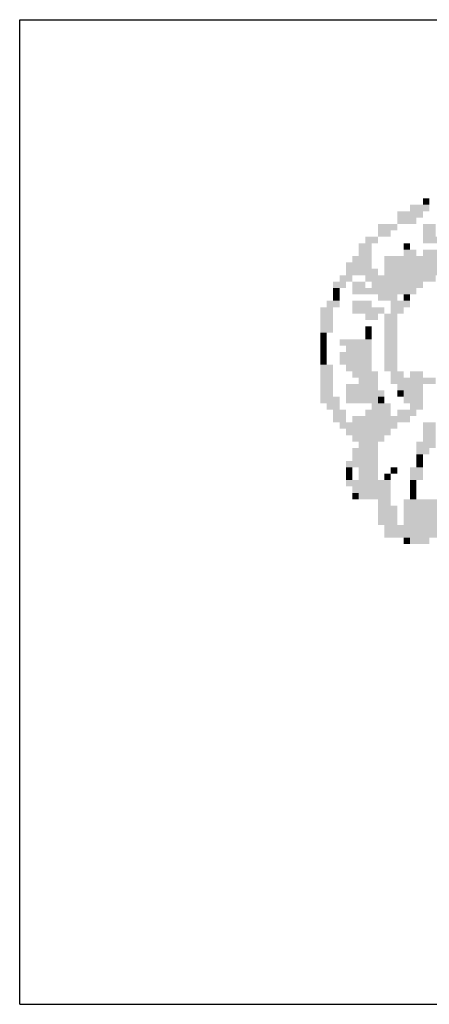
# Model space of a CAD drawing. Extents: x 306345 to 307395, y 1716611 to 1718115.
# Drawn here: x 306933 to 306952, y 1717495 to 1717540 of the extents above; entities that cross this region are included whole.
import ezdxf

# ---------------------------------------------------------------- set-up
doc = ezdxf.new("R2010")
doc.units = 0
doc.header["$MEASUREMENT"] = 0
doc.linetypes.add('LIN0', pattern=[0])
doc.layers.add('AMBI_DSELOLING', color=9, linetype='CONTINUOUS')
doc.layers.add('AMBI_PERFIL', color=2, linetype='LIN0')

msp = doc.modelspace()

# ---------------------------------------------------------------- linework, layer by layer
at = {"layer": 'AMBI_DSELOLING', "linetype": 'CONTINUOUS'}
for p, q in [((306932.976, 1717539.858), (307362.976, 1717539.858)), ((306932.976, 1717494.858), (306932.976, 1717539.858)), ((306932.976, 1717494.858), (307362.976, 1717494.858))]:
    msp.add_line(p, q, dxfattribs=at)
at = {"layer": 'AMBI_PERFIL', "color": 40, "linetype": 'CONTINUOUS'}
for points in [[(306951.377, 1717531.692), (306951.67, 1717531.692), (306951.377, 1717531.4), (306951.67, 1717531.4)], [(306950.792, 1717531.4), (306951.67, 1717531.4), (306950.792, 1717531.107), (306951.67, 1717531.107)], [(306950.207, 1717531.107), (306951.377, 1717531.107), (306950.207, 1717530.814), (306951.377, 1717530.814)], [(306950.207, 1717530.814), (306951.085, 1717530.814), (306950.207, 1717530.522), (306951.085, 1717530.522)], [(306949.329, 1717530.522), (306950.207, 1717530.522), (306949.329, 1717530.229), (306950.207, 1717530.229)], [(306951.377, 1717530.522), (306951.962, 1717530.522), (306951.377, 1717530.229), (306951.962, 1717530.229)], [(306948.744, 1717529.937), (306949.329, 1717529.937), (306948.744, 1717529.644), (306949.329, 1717529.644)], [(306949.329, 1717530.229), (306949.914, 1717530.229), (306949.329, 1717529.937), (306949.914, 1717529.937)], [(306951.377, 1717530.229), (306951.962, 1717530.229), (306951.377, 1717529.937), (306951.962, 1717529.937)], [(306951.377, 1717529.937), (306958.692, 1717529.937), (306951.377, 1717529.644), (306958.692, 1717529.644)], [(306948.451, 1717529.644), (306949.036, 1717529.644), (306948.451, 1717529.351), (306949.036, 1717529.351)], [(306950.499, 1717529.644), (306950.792, 1717529.644), (306950.499, 1717529.351), (306950.792, 1717529.351)], [(306948.159, 1717529.059), (306949.036, 1717529.059), (306948.159, 1717528.766), (306949.036, 1717528.766)], [(306948.451, 1717529.351), (306949.036, 1717529.351), (306948.451, 1717529.059), (306949.036, 1717529.059)], [(306949.622, 1717529.059), (306953.718, 1717529.059), (306949.622, 1717528.766), (306953.718, 1717528.766)], [(306950.499, 1717529.351), (306951.085, 1717529.351), (306950.499, 1717529.059), (306951.085, 1717529.059)], [(306951.377, 1717529.351), (306954.596, 1717529.351), (306951.377, 1717529.059), (306954.596, 1717529.059)], [(306947.866, 1717528.766), (306949.036, 1717528.766), (306947.866, 1717528.474), (306949.036, 1717528.474)], [(306949.622, 1717528.766), (306953.133, 1717528.766), (306949.622, 1717528.474), (306953.133, 1717528.474)], [(306947.573, 1717528.181), (306948.159, 1717528.181), (306947.573, 1717527.888), (306948.159, 1717527.888)], [(306947.866, 1717528.474), (306949.329, 1717528.474), (306947.866, 1717528.181), (306949.329, 1717528.181)], [(306948.744, 1717528.181), (306951.962, 1717528.181), (306948.744, 1717527.888), (306951.962, 1717527.888)], [(306949.622, 1717528.474), (306952.84, 1717528.474), (306949.622, 1717528.181), (306952.84, 1717528.181)], [(306947.281, 1717527.888), (306947.866, 1717527.888), (306947.281, 1717527.596), (306947.866, 1717527.596)], [(306948.159, 1717527.888), (306948.744, 1717527.888), (306948.159, 1717527.596), (306948.744, 1717527.596)], [(306949.036, 1717527.888), (306950.792, 1717527.888), (306949.036, 1717527.596), (306950.792, 1717527.596)], [(306950.792, 1717527.888), (306951.377, 1717527.888), (306950.792, 1717527.596), (306951.377, 1717527.596)], [(306947.281, 1717527.596), (306947.573, 1717527.596), (306947.281, 1717527.303), (306947.573, 1717527.303)], [(306947.281, 1717527.303), (306947.573, 1717527.303), (306947.281, 1717527.011), (306947.573, 1717527.011)], [(306948.159, 1717527.596), (306950.207, 1717527.596), (306948.159, 1717527.303), (306950.207, 1717527.303)], [(306949.329, 1717527.303), (306950.207, 1717527.303), (306949.329, 1717527.011), (306950.207, 1717527.011)], [(306950.207, 1717527.596), (306951.085, 1717527.596), (306950.207, 1717527.303), (306951.085, 1717527.303)], [(306950.499, 1717527.303), (306950.792, 1717527.303), (306950.499, 1717527.011), (306950.792, 1717527.011)], [(306946.696, 1717526.718), (306947.281, 1717526.718), (306946.696, 1717526.425), (306947.281, 1717526.425)], [(306946.988, 1717527.011), (306947.573, 1717527.011), (306946.988, 1717526.718), (306947.573, 1717526.718)], [(306948.159, 1717527.011), (306949.036, 1717527.011), (306948.159, 1717526.718), (306949.036, 1717526.718)], [(306948.159, 1717526.718), (306949.622, 1717526.718), (306948.159, 1717526.425), (306949.622, 1717526.425)], [(306949.914, 1717527.011), (306950.792, 1717527.011), (306949.914, 1717526.718), (306950.792, 1717526.718)], [(306949.914, 1717526.718), (306950.499, 1717526.718), (306949.914, 1717526.425), (306950.499, 1717526.425)], [(306946.696, 1717526.425), (306947.281, 1717526.425), (306946.696, 1717526.133), (306947.281, 1717526.133)], [(306948.744, 1717526.425), (306949.329, 1717526.425), (306948.744, 1717526.133), (306949.329, 1717526.133)], [(306949.622, 1717526.425), (306950.207, 1717526.425), (306949.622, 1717526.133), (306950.207, 1717526.133)], [(306946.696, 1717526.133), (306947.281, 1717526.133), (306946.696, 1717525.84), (306947.281, 1717525.84)], [(306946.696, 1717525.84), (306947.281, 1717525.84), (306946.696, 1717525.548), (306947.281, 1717525.548)], [(306948.744, 1717525.84), (306949.036, 1717525.84), (306948.744, 1717525.548), (306949.036, 1717525.548)], [(306949.622, 1717526.133), (306950.207, 1717526.133), (306949.622, 1717525.84), (306950.207, 1717525.84)], [(306949.622, 1717525.84), (306950.207, 1717525.84), (306949.622, 1717525.548), (306950.207, 1717525.548)], [(306946.696, 1717525.548), (306946.988, 1717525.548), (306946.696, 1717525.255), (306946.988, 1717525.255)], [(306948.744, 1717525.548), (306949.036, 1717525.548), (306948.744, 1717525.255), (306949.036, 1717525.255)], [(306949.622, 1717525.548), (306950.207, 1717525.548), (306949.622, 1717525.255), (306950.207, 1717525.255)], [(306946.696, 1717525.255), (306946.988, 1717525.255), (306946.696, 1717524.962), (306946.988, 1717524.962)], [(306946.696, 1717524.962), (306946.988, 1717524.962), (306946.696, 1717524.67), (306946.988, 1717524.67)], [(306947.573, 1717525.255), (306949.036, 1717525.255), (306947.573, 1717524.962), (306949.036, 1717524.962)], [(306947.866, 1717524.962), (306949.036, 1717524.962), (306947.866, 1717524.67), (306949.036, 1717524.67)], [(306949.622, 1717525.255), (306950.207, 1717525.255), (306949.622, 1717524.962), (306950.207, 1717524.962)], [(306949.622, 1717524.962), (306950.207, 1717524.962), (306949.622, 1717524.67), (306950.207, 1717524.67)], [(306946.696, 1717524.67), (306946.988, 1717524.67), (306946.696, 1717524.377), (306946.988, 1717524.377)], [(306947.573, 1717524.67), (306949.036, 1717524.67), (306947.573, 1717524.377), (306949.036, 1717524.377)], [(306949.622, 1717524.67), (306950.207, 1717524.67), (306949.622, 1717524.377), (306950.207, 1717524.377)], [(306946.696, 1717524.377), (306946.988, 1717524.377), (306946.696, 1717524.085), (306946.988, 1717524.085)], [(306946.696, 1717524.085), (306947.281, 1717524.085), (306946.696, 1717523.792), (306947.281, 1717523.792)], [(306947.573, 1717524.377), (306949.036, 1717524.377), (306947.573, 1717524.085), (306949.036, 1717524.085)], [(306947.866, 1717524.085), (306949.036, 1717524.085), (306947.866, 1717523.792), (306949.036, 1717523.792)], [(306949.622, 1717524.377), (306950.207, 1717524.377), (306949.622, 1717524.085), (306950.207, 1717524.085)], [(306949.622, 1717524.085), (306950.207, 1717524.085), (306949.622, 1717523.792), (306950.207, 1717523.792)], [(306946.696, 1717523.792), (306947.281, 1717523.792), (306946.696, 1717523.499), (306947.281, 1717523.499)], [(306948.159, 1717523.792), (306949.329, 1717523.792), (306948.159, 1717523.499), (306949.329, 1717523.499)], [(306949.914, 1717523.792), (306950.499, 1717523.792), (306949.914, 1717523.499), (306950.499, 1717523.499)], [(306950.792, 1717523.792), (306951.377, 1717523.792), (306950.792, 1717523.499), (306951.377, 1717523.499)], [(306946.696, 1717523.499), (306947.281, 1717523.499), (306946.696, 1717523.207), (306947.281, 1717523.207)], [(306946.696, 1717523.207), (306947.281, 1717523.207), (306946.696, 1717522.914), (306947.281, 1717522.914)], [(306947.866, 1717523.207), (306949.329, 1717523.207), (306947.866, 1717522.914), (306949.329, 1717522.914)], [(306948.451, 1717523.499), (306949.329, 1717523.499), (306948.451, 1717523.207), (306949.329, 1717523.207)], [(306949.914, 1717523.499), (306951.962, 1717523.499), (306949.914, 1717523.207), (306951.962, 1717523.207)], [(306950.207, 1717523.207), (306951.377, 1717523.207), (306950.207, 1717522.914), (306951.377, 1717522.914)], [(306946.696, 1717522.914), (306947.281, 1717522.914), (306946.696, 1717522.622), (306947.281, 1717522.622)], [(306947.866, 1717522.914), (306949.622, 1717522.914), (306947.866, 1717522.622), (306949.622, 1717522.622)], [(306950.207, 1717522.914), (306950.499, 1717522.914), (306950.207, 1717522.622), (306950.499, 1717522.622)], [(306950.499, 1717522.914), (306951.377, 1717522.914), (306950.499, 1717522.622), (306951.377, 1717522.622)], [(306946.696, 1717522.622), (306947.573, 1717522.622), (306946.696, 1717522.329), (306947.573, 1717522.329)], [(306946.988, 1717522.329), (306947.573, 1717522.329), (306946.988, 1717522.036), (306947.573, 1717522.036)], [(306947.866, 1717522.622), (306949.329, 1717522.622), (306947.866, 1717522.329), (306949.329, 1717522.329)], [(306949.036, 1717522.329), (306949.914, 1717522.329), (306949.036, 1717522.036), (306949.914, 1717522.036)], [(306949.329, 1717522.622), (306949.622, 1717522.622), (306949.329, 1717522.329), (306949.622, 1717522.329)], [(306950.499, 1717522.622), (306951.377, 1717522.622), (306950.499, 1717522.329), (306951.377, 1717522.329)], [(306950.792, 1717522.329), (306951.377, 1717522.329), (306950.792, 1717522.036), (306951.377, 1717522.036)], [(306947.281, 1717522.036), (306947.866, 1717522.036), (306947.281, 1717521.744), (306947.866, 1717521.744)], [(306948.744, 1717522.036), (306949.914, 1717522.036), (306948.744, 1717521.744), (306949.914, 1717521.744)], [(306950.207, 1717522.036), (306951.085, 1717522.036), (306950.207, 1717521.744), (306951.085, 1717521.744)], [(306947.281, 1717521.744), (306947.866, 1717521.744), (306947.281, 1717521.451), (306947.866, 1717521.451)], [(306947.573, 1717521.451), (306950.207, 1717521.451), (306947.573, 1717521.159), (306950.207, 1717521.159)], [(306948.159, 1717521.744), (306950.792, 1717521.744), (306948.159, 1717521.451), (306950.792, 1717521.451)], [(306951.377, 1717521.451), (306951.962, 1717521.451), (306951.377, 1717521.159), (306951.962, 1717521.159)], [(306947.866, 1717521.159), (306949.914, 1717521.159), (306947.866, 1717520.866), (306949.914, 1717520.866)], [(306948.159, 1717520.866), (306949.622, 1717520.866), (306948.159, 1717520.573), (306949.622, 1717520.573)], [(306951.377, 1717521.159), (306951.962, 1717521.159), (306951.377, 1717520.866), (306951.962, 1717520.866)], [(306951.377, 1717520.866), (306951.962, 1717520.866), (306951.377, 1717520.573), (306951.962, 1717520.573)], [(306948.451, 1717520.573), (306949.329, 1717520.573), (306948.451, 1717520.281), (306949.329, 1717520.281)], [(306951.085, 1717520.573), (306951.962, 1717520.573), (306951.085, 1717520.281), (306951.962, 1717520.281)], [(306948.159, 1717520.281), (306949.329, 1717520.281), (306948.159, 1717519.988), (306949.329, 1717519.988)], [(306948.159, 1717519.988), (306949.329, 1717519.988), (306948.159, 1717519.696), (306949.329, 1717519.696)], [(306951.085, 1717520.281), (306951.67, 1717520.281), (306951.085, 1717519.988), (306951.67, 1717519.988)], [(306951.085, 1717519.988), (306951.377, 1717519.988), (306951.085, 1717519.696), (306951.377, 1717519.696)], [(306947.866, 1717519.696), (306949.329, 1717519.696), (306947.866, 1717519.403), (306949.329, 1717519.403)], [(306951.085, 1717519.696), (306951.377, 1717519.696), (306951.085, 1717519.403), (306951.377, 1717519.403)], [(306947.866, 1717519.403), (306948.159, 1717519.403), (306947.866, 1717519.11), (306948.159, 1717519.11)], [(306947.866, 1717519.11), (306948.159, 1717519.11), (306947.866, 1717518.818), (306948.159, 1717518.818)], [(306948.451, 1717519.403), (306949.329, 1717519.403), (306948.451, 1717519.11), (306949.329, 1717519.11)], [(306948.451, 1717519.11), (306949.329, 1717519.11), (306948.451, 1717518.818), (306949.329, 1717518.818)], [(306949.622, 1717519.11), (306949.914, 1717519.11), (306949.622, 1717518.818), (306949.914, 1717518.818)], [(306949.914, 1717519.403), (306950.207, 1717519.403), (306949.914, 1717519.11), (306950.207, 1717519.11)], [(306950.792, 1717519.403), (306951.377, 1717519.403), (306950.792, 1717519.11), (306951.377, 1717519.11)], [(306950.792, 1717519.11), (306951.377, 1717519.11), (306950.792, 1717518.818), (306951.377, 1717518.818)], [(306947.866, 1717518.818), (306949.914, 1717518.818), (306947.866, 1717518.525), (306949.914, 1717518.525)], [(306950.792, 1717518.818), (306951.085, 1717518.818), (306950.792, 1717518.525), (306951.085, 1717518.525)], [(306948.159, 1717518.525), (306949.914, 1717518.525), (306948.159, 1717518.233), (306949.914, 1717518.233)], [(306948.159, 1717518.233), (306948.451, 1717518.233), (306948.159, 1717517.94), (306948.451, 1717517.94)], [(306948.451, 1717518.233), (306949.914, 1717518.233), (306948.451, 1717517.94), (306949.914, 1717517.94)], [(306950.792, 1717518.525), (306951.085, 1717518.525), (306950.792, 1717518.233), (306951.085, 1717518.233)], [(306950.792, 1717518.233), (306951.085, 1717518.233), (306950.792, 1717517.94), (306951.085, 1717517.94)], [(306949.329, 1717517.94), (306949.914, 1717517.94), (306949.329, 1717517.647), (306949.914, 1717517.647)], [(306950.499, 1717517.94), (306952.255, 1717517.94), (306950.499, 1717517.647), (306952.255, 1717517.647)], [(306949.329, 1717517.647), (306950.207, 1717517.647), (306949.329, 1717517.355), (306950.207, 1717517.355)], [(306949.329, 1717517.355), (306950.207, 1717517.355), (306949.329, 1717517.062), (306950.207, 1717517.062)], [(306950.499, 1717517.647), (306952.255, 1717517.647), (306950.499, 1717517.355), (306952.255, 1717517.355)], [(306950.499, 1717517.355), (306952.255, 1717517.355), (306950.499, 1717517.062), (306952.255, 1717517.062)], [(306949.329, 1717517.062), (306950.207, 1717517.062), (306949.329, 1717516.77), (306950.207, 1717516.77)], [(306950.499, 1717517.062), (306952.255, 1717517.062), (306950.499, 1717516.77), (306952.255, 1717516.77)], [(306949.622, 1717516.77), (306952.255, 1717516.77), (306949.622, 1717516.477), (306952.255, 1717516.477)], [(306949.622, 1717516.477), (306952.255, 1717516.477), (306949.622, 1717516.184), (306952.255, 1717516.184)], [(306950.499, 1717516.184), (306950.792, 1717516.184), (306950.499, 1717515.892), (306950.792, 1717515.892)], [(306950.792, 1717516.184), (306951.67, 1717516.184), (306950.792, 1717515.892), (306951.67, 1717515.892)]]:
    msp.add_solid(points, dxfattribs=at)

doc.saveas('drawing.dxf')
